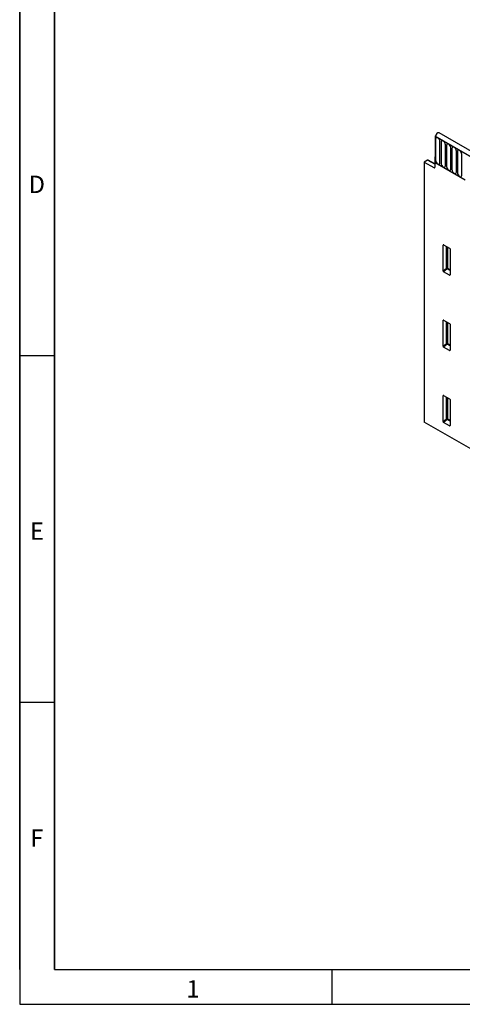
# Model space of a CAD drawing. Units: millimetres. Extents: x 75 to 2100, y 0 to 1460.
# Drawn here: x 75 to 394, y 25 to 735 of the extents above; entities that cross this region are included whole.
import ezdxf

# ---------------------------------------------------------------- set-up
doc = ezdxf.new("R2010")
doc.units = ezdxf.units.MM
doc.header["$LTSCALE"] = 5
doc.layers.get('0').update_dxf_attribs({"color": 1})
doc.layers.add('133351', color=7, linetype='Continuous')
doc.styles.add('SLDTEXTSTYLE0', font='TXT', dxfattribs={"width": 0.605})

# ---------------------------------------------------------------- blocks, each defined once
blk = doc.blocks.new('1032825-M_004_ISO_view')
for p, q in [((155.54, 124.96), (-196.95, 328.45)), ((-199.47, 326.17), (-199.87, 325.95)), ((-199.87, 325.95), (-199.87, 306.86)), ((-199.87, 325.95), (-199.51, 325.74)), ((153.33, 122.05), (-199.87, 325.95)), ((-199.51, 325.74), (152.98, 122.25)), ((-199.48, 323.89), (-199.48, 308.78)), ((-196.33, 306.96), (-196.33, 322.07)), ((-195.56, 321.62), (-195.56, 306.52)), ((-192.4, 304.69), (-192.4, 319.8)), ((-191.63, 319.36), (-191.63, 304.25)), ((-188.48, 302.43), (-188.48, 317.53)), ((-187.71, 317.09), (-187.71, 301.99)), ((-184.55, 300.16), (-184.55, 315.27)), ((-183.79, 314.83), (-183.79, 299.72)), ((-180.63, 297.9), (-180.63, 313)), ((-205.39, 308.62), (-207.82, 307.22)), ((-207.82, 307.22), (-207.82, 119.97)), ((-207.82, 307.22), (-200.73, 303.34)), ((-200.04, 305.85), (-205.39, 308.62)), ((-200.04, 306.16), (-204.9, 308.68)), ((-199.87, 311.15), (-200.04, 311.04)), ((-200.04, 311.04), (-200.04, 303.76)), ((-199.87, 310.94), (-200.04, 311.04)), ((-199.87, 310.94), (-199.87, 306.86)), ((-178.3, 294.41), (-199.87, 306.86)), ((-200.73, 303.34), (-200.04, 303.73)), ((-193.54, 247.68), (-194.03, 247.57)), ((-194.03, 228.92), (-194.03, 247.57)), ((-193.69, 247.77), (-189.43, 245.31)), ((-191.67, 230.95), (-191.67, 246.61)), ((-191.03, 246.24), (-191.03, 230.92)), ((-189.08, 244.71), (-189.08, 226.06)), ((-194.03, 228.92), (-191.67, 230.95)), ((-191.24, 230.43), (-193.7, 228.31)), ((-189.42, 225.83), (-193.7, 228.31)), ((-189.08, 229.19), (-191.24, 230.43)), ((-191.03, 230.92), (-189.08, 229.79)), ((-189.42, 225.83), (-189.08, 226.33)), ((-193.54, 193.38), (-194.03, 193.27)), ((-194.03, 174.62), (-194.03, 193.27)), ((-193.69, 193.47), (-189.43, 191.01)), ((-191.67, 176.65), (-191.67, 192.31)), ((-191.03, 191.94), (-191.03, 176.62)), ((-189.08, 190.41), (-189.08, 171.76)), ((-194.03, 174.62), (-191.67, 176.65)), ((-191.24, 176.13), (-193.7, 174.01)), ((-189.42, 171.53), (-193.7, 174.01)), ((-189.08, 174.89), (-191.24, 176.13)), ((-191.03, 176.62), (-189.08, 175.49)), ((-189.42, 171.53), (-189.08, 172.03)), ((-193.54, 139.08), (-194.03, 138.97)), ((-194.03, 120.32), (-194.03, 138.97)), ((-193.69, 139.17), (-189.43, 136.71)), ((-191.67, 122.35), (-191.67, 138.01)), ((-191.03, 137.64), (-191.03, 122.32)), ((-189.08, 136.11), (-189.08, 117.46)), ((-194.03, 120.32), (-191.67, 122.35)), ((-191.24, 121.83), (-193.7, 119.71)), ((-189.08, 120.59), (-191.24, 121.83)), ((-191.03, 122.32), (-189.08, 121.19)), ((145.02, -83.72), (-207.82, 119.97)), ((-189.42, 117.23), (-193.7, 119.71)), ((-189.42, 117.23), (-189.08, 117.73))]:
    blk.add_line(p, q)
at = {"flags": 128}
for points in [[(-196.95, 328.45), (-197.42, 328.55), (-198, 328.35), (-198.58, 327.89), (-199.07, 327.23), (-199.4, 326.48), (-199.51, 325.74)], [(-196.33, 322.07), (-196.45, 322.83), (-196.79, 323.62), (-197.3, 324.31), (-197.91, 324.8), (-198.51, 325.01), (-199.02, 324.91), (-199.36, 324.52), (-199.48, 323.89)], [(-192.4, 319.8), (-192.52, 320.57), (-192.86, 321.36), (-193.38, 322.05), (-193.98, 322.53), (-194.58, 322.74), (-195.1, 322.64), (-195.44, 322.25), (-195.56, 321.62)], [(-188.48, 317.53), (-188.6, 318.3), (-188.94, 319.09), (-189.45, 319.78), (-190.06, 320.27), (-190.66, 320.48), (-191.17, 320.38), (-191.51, 319.98), (-191.63, 319.36)], [(-184.55, 315.27), (-184.67, 316.04), (-185.02, 316.82), (-185.53, 317.52), (-186.13, 318), (-186.74, 318.21), (-187.25, 318.11), (-187.59, 317.72), (-187.71, 317.09)], [(-180.63, 313), (-180.75, 313.77), (-181.09, 314.56), (-181.6, 315.25), (-182.21, 315.74), (-182.81, 315.95), (-183.32, 315.85), (-183.67, 315.45), (-183.79, 314.83)], [(-199.48, 308.78), (-199.36, 308.01), (-199.02, 307.23), (-198.51, 306.54), (-197.91, 306.05), (-197.3, 305.84), (-196.79, 305.94), (-196.45, 306.33), (-196.33, 306.96)], [(-195.56, 306.52), (-195.44, 305.75), (-195.1, 304.96), (-194.58, 304.27), (-193.98, 303.78), (-193.38, 303.57), (-192.86, 303.67), (-192.52, 304.07), (-192.4, 304.69)], [(-191.63, 304.25), (-191.51, 303.48), (-191.17, 302.69), (-190.66, 302), (-190.06, 301.52), (-189.45, 301.31), (-188.94, 301.41), (-188.6, 301.8), (-188.48, 302.43)], [(-187.71, 301.99), (-187.59, 301.22), (-187.25, 300.43), (-186.74, 299.74), (-186.13, 299.25), (-185.53, 299.04), (-185.02, 299.14), (-184.67, 299.53), (-184.55, 300.16)], [(-183.79, 299.72), (-183.67, 298.95), (-183.32, 298.16), (-182.81, 297.47), (-182.21, 296.99), (-181.6, 296.78), (-181.09, 296.88), (-180.75, 297.27), (-180.63, 297.9)]]:
    blk.add_lwpolyline(points, dxfattribs=at)
for centre, radius, start, end in [((-200.47, 303.68), 0.434, 233.0502, 9.55818), ((-191.39, 230.22), 0.782, 62.91122, 111.30612), ((-189.73, 232.14), 2.28, 211.41311, 228.54847), ((-191.81, 230.96), 0.776, 317.38026, 357.20823), ((-191.39, 175.92), 0.782, 62.91122, 111.30612), ((-189.73, 177.84), 2.28, 211.41311, 228.54847), ((-191.81, 176.66), 0.776, 317.38026, 357.20823), ((-191.39, 121.62), 0.782, 62.91122, 111.30612), ((-189.73, 123.54), 2.28, 211.41311, 228.54847), ((-191.81, 122.36), 0.776, 317.38026, 357.20823)]:
    blk.add_arc(centre, radius, start, end)
for centre, major_axis, ratio, start_param, end_param in [((-205.39, 307.81), (0.5, 0.867), 0.576986, 6.282762, 7.06816), ((-193.67, 247.35), (-0.258, 0.446), 0.560226, 5.512943, 7.053581), ((-189.44, 244.9), (-0.25, 0.433), 0.595062, 3.942156, 5.482794), ((-193.67, 228.74), (-0.218, 0.463), 0.616456, 0.91829, 2.415633), ((-189.44, 226.3), (-0.245, 0.492), 0.533247, 2.464789, 3.962133), ((-193.67, 193.05), (-0.258, 0.446), 0.560226, 5.512943, 7.053581), ((-189.44, 190.6), (-0.25, 0.433), 0.595062, 3.942156, 5.482794), ((-193.67, 174.44), (-0.218, 0.463), 0.616456, 0.91829, 2.415633), ((-189.44, 172), (-0.245, 0.492), 0.533247, 2.464789, 3.962133), ((-193.67, 138.75), (-0.258, 0.446), 0.560226, 5.512943, 7.053581), ((-189.44, 136.3), (-0.25, 0.433), 0.595062, 3.942156, 5.482794), ((-193.67, 120.14), (-0.218, 0.463), 0.616456, 0.91829, 2.415633), ((-189.44, 117.7), (-0.245, 0.492), 0.533247, 2.464789, 3.962133)]:
    blk.add_ellipse(centre, major_axis=major_axis, ratio=ratio, start_param=start_param, end_param=end_param)

msp = doc.modelspace()

# ---------------------------------------------------------------- linework, layer by layer
for p, q in [((75, 1460), (75, 25)), ((75, 50), (75, 1460)), ((100, 1435), (100, 50)), ((100, 50), (100, 1435)), ((100, 492.5), (75, 492.5)), ((100, 242.5), (75, 242.5)), ((100, 50), (2050, 50)), ((300, 50), (300, 25)), ((75, 25), (2075, 25))]:
    msp.add_line(p, q)

# ---------------------------------------------------------------- block references
at = {"layer": '133351'}
msp.add_blockref('1032825-M_004_ISO_view', (574.317, 324.819), dxfattribs=at)

# ---------------------------------------------------------------- texts
at = {"char_height": 12.5, "attachment_point": 2, "style": 'SLDTEXTSTYLE0'}
for s, insert in [('D', (87.357, 622.363)), ('E', (87.435, 372.363)), ('F', (87.335, 151.113)), ('1', (199.913, 42.363))]:
    msp.add_mtext(s, dxfattribs=dict(at, insert=insert))

doc.saveas('drawing.dxf')
